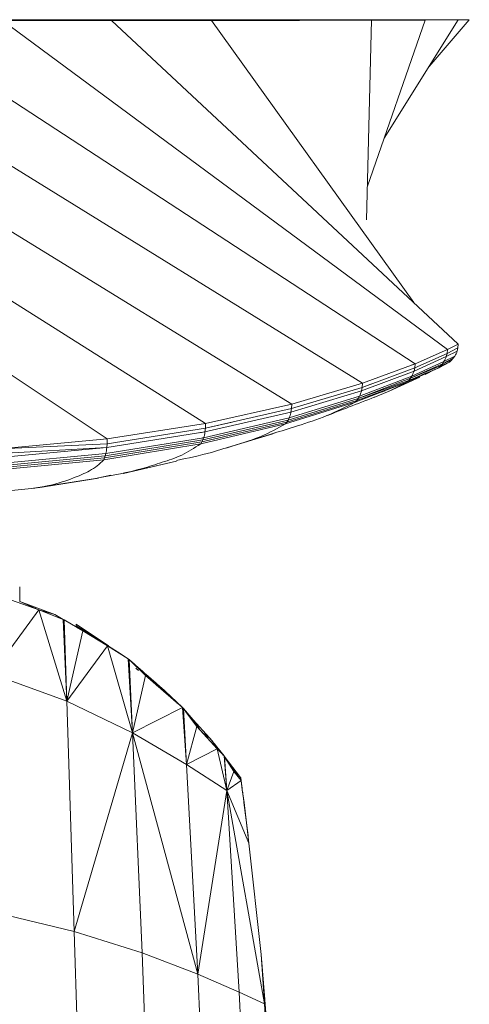
# Model space of a CAD drawing. Units: millimetres. Extents: x 190 to 622, y 508 to 972.
# Drawn here: x 278 to 334, y 850 to 972 of the extents above; entities that cross this region are included whole.
import ezdxf

# ---------------------------------------------------------------- set-up
doc = ezdxf.new("R2010")
doc.units = ezdxf.units.MM
doc.header["$LTSCALE"] = 5

msp = doc.modelspace()

# ---------------------------------------------------------------- linework, layer by layer
at = {"color": 7, "linetype": 'Continuous', "lineweight": 15}
for p, q in [((211.22, 972.28), (288.9, 920.44)), ((222.09, 972.28), (301.09, 922.34)), ((234.48, 972.28), (311.77, 924.74)), ((247.94, 972.28), (320.53, 927.35)), ((261.93, 972.29), (327.05, 929.76)), ((275.94, 972.41), (289.42, 972.41)), ((289.42, 972.31), (275.94, 972.3)), ((275.94, 972.3), (289.42, 972.31)), ((289.42, 972.31), (275.94, 972.3)), ((275.94, 972.3), (331.06, 931.52)), ((289.42, 972.41), (301.84, 972.41)), ((301.84, 972.32), (289.42, 972.31)), ((289.42, 972.31), (301.69, 972.32)), ((301.84, 972.32), (289.42, 972.31)), ((289.42, 972.31), (332.41, 932.19)), ((301.84, 972.41), (312.73, 972.41)), ((312.73, 972.34), (301.84, 972.32)), ((312.73, 972.33), (301.84, 972.32)), ((301.84, 972.32), (326.89, 937.35)), ((312.73, 972.41), (321.66, 972.41)), ((321.66, 972.36), (312.73, 972.34)), ((321.66, 972.35), (312.73, 972.33)), ((312.73, 972.34), (312.73, 972.33)), ((321.66, 972.35), (321.04, 947.62)), ((328.3, 972.36), (321.15, 951.76)), ((321.66, 972.41), (328.3, 972.4)), ((328.3, 972.38), (321.66, 972.36)), ((321.66, 972.36), (321.66, 972.35)), ((328.3, 972.36), (321.66, 972.35)), ((332.39, 972.39), (323.21, 957.71)), ((328.3, 972.4), (333, 972.39)), ((332.39, 972.39), (328.3, 972.38)), ((328.3, 972.38), (333.77, 972.39)), ((328.3, 972.38), (328.3, 972.36)), ((328.32, 972.36), (328.3, 972.36)), ((333.77, 972.39), (328.78, 966.61)), ((333.77, 972.39), (332.39, 972.39)), ((332.93, 972.39), (333.77, 972.39)), ((333.77, 972.39), (332.96, 972.39)), ((333.03, 972.39), (333.77, 972.39)), ((333.77, 972.39), (333.76, 972.39)), ((333.77, 972.39), (333.77, 972.39)), ((333.77, 972.39), (333.77, 972.39)), ((327.05, 929.76), (331.06, 931.52)), ((331.06, 931.52), (327.05, 929.76)), ((332.27, 931.34), (330.92, 930.66)), ((330.92, 930.66), (332.27, 931.34)), ((332.36, 931.73), (331.01, 931.05)), ((331.06, 931.52), (331.01, 931.05)), ((331.06, 931.52), (332.41, 932.19)), ((332.41, 932.19), (331.06, 931.52)), ((332.36, 931.73), (332.27, 931.34)), ((332.41, 932.19), (332.36, 931.73)), ((330.63, 930.03), (326.65, 928.22)), ((330.92, 930.66), (326.92, 928.86)), ((331.01, 931.05), (327, 929.27)), ((330.44, 929.77), (331.79, 930.46)), ((330.44, 929.77), (331.56, 930.21)), ((330.63, 930.03), (330.44, 929.77)), ((331.98, 930.72), (330.63, 930.03)), ((330.63, 930.03), (331.98, 930.72)), ((331.01, 931.05), (330.92, 930.66)), ((331.56, 930.21), (331.32, 929.97)), ((331.79, 930.46), (331.56, 930.21)), ((331.98, 930.72), (331.79, 930.46)), ((326.92, 928.86), (320.42, 926.41)), ((327, 929.27), (320.49, 926.84)), ((320.53, 927.35), (327.05, 929.76)), ((329.98, 929.28), (326.03, 927.47)), ((329.98, 929.28), (326.26, 927.71)), ((326.47, 927.96), (330.44, 929.77)), ((330.22, 929.52), (326.47, 927.96)), ((327.05, 929.76), (326.56, 929.58)), ((327, 929.27), (326.92, 928.86)), ((327.05, 929.76), (327, 929.27)), ((329.98, 929.28), (327.59, 928.17)), ((328.31, 928.43), (329.59, 929.09)), ((331.32, 929.97), (329.98, 929.28)), ((330.22, 929.52), (329.98, 929.28)), ((331.32, 929.97), (330.11, 929.4)), ((331.32, 929.97), (330.22, 929.52)), ((330.44, 929.77), (330.22, 929.52)), ((320.01, 925.47), (326.47, 927.96)), ((326.26, 927.71), (320.01, 925.47)), ((326.65, 928.22), (320.17, 925.74)), ((323.84, 926.38), (327.62, 928.11)), ((326.26, 927.71), (326.03, 927.47)), ((326.47, 927.96), (326.26, 927.71)), ((326.65, 928.22), (326.47, 927.96)), ((328.47, 928.64), (327.9, 928.38)), ((320.42, 926.41), (311.67, 923.75)), ((320.49, 926.84), (311.73, 924.2)), ((311.77, 924.74), (320.53, 927.35)), ((326.03, 927.47), (319.62, 924.99)), ((326.03, 927.47), (319.83, 925.23)), ((320.49, 926.84), (320.42, 926.41)), ((320.53, 927.35), (320.49, 926.84)), ((320.49, 926.84), (321.58, 927.24)), ((323.35, 926.43), (322.89, 926.26)), ((319.83, 925.23), (311.17, 922.54)), ((311.32, 922.79), (320.01, 925.47)), ((320.17, 925.74), (311.46, 923.06)), ((319.83, 925.23), (319.62, 924.99)), ((320.01, 925.47), (319.83, 925.23)), ((320.17, 925.74), (320.01, 925.47)), ((311.73, 924.2), (301.06, 921.77)), ((301.09, 922.34), (311.77, 924.74)), ((319.62, 924.99), (310.99, 922.3)), ((311.73, 924.2), (311.67, 923.75)), ((311.77, 924.74), (311.73, 924.2)), ((300.74, 920.32), (311.32, 922.79)), ((311.46, 923.06), (300.85, 920.6)), ((311.67, 923.75), (301.01, 921.31)), ((311.32, 922.79), (311.17, 922.54)), ((311.46, 923.06), (311.32, 922.79)), ((311.46, 923.06), (311.46, 923.06)), ((301.06, 921.77), (288.88, 919.85)), ((288.9, 920.44), (301.09, 922.34)), ((310.99, 922.3), (300.48, 919.83)), ((311.17, 922.54), (300.61, 920.07)), ((300.61, 920.07), (311.17, 922.54)), ((301.06, 921.77), (301.01, 921.31)), ((301.06, 921.77), (304.4, 922.53)), ((301.09, 922.34), (301.06, 921.77)), ((311.17, 922.54), (310.99, 922.3)), ((275.68, 919.23), (288.9, 920.44)), ((288.66, 918.37), (300.74, 920.32)), ((300.85, 920.6), (288.74, 918.65)), ((301.01, 921.31), (288.85, 919.37)), ((288.9, 920.44), (288.88, 919.85)), ((300.36, 921.2), (301.01, 921.31)), ((300.74, 920.32), (300.61, 920.07)), ((300.7, 920.58), (300.85, 920.6)), ((300.85, 920.6), (300.74, 920.32)), ((301.01, 921.31), (301.01, 921.31)), ((303.69, 919.34), (309.72, 921.19)), ((303.69, 919.34), (309.42, 921.1)), ((288.85, 919.37), (275.65, 918.14)), ((288.85, 919.37), (275.67, 918.63)), ((288.88, 919.85), (275.68, 919.23)), ((300.48, 919.83), (288.48, 917.87)), ((300.61, 920.07), (288.58, 918.12)), ((288.88, 919.85), (288.85, 919.37)), ((300.61, 920.07), (300.48, 919.83)), ((300.62, 920.07), (300.61, 920.07)), ((288.48, 917.87), (275.46, 916.63)), ((288.58, 918.12), (275.51, 916.87)), ((275.56, 917.13), (288.66, 918.37)), ((288.74, 918.65), (275.59, 917.41)), ((288.58, 918.12), (288.48, 917.87)), ((288.66, 918.37), (288.58, 918.12)), ((288.74, 918.65), (288.66, 918.37)), ((288.74, 918.65), (288.74, 918.65)), ((290.89, 916.18), (297.47, 917.68)), ((290.9, 916.18), (297.49, 917.68)), ((287.46, 915.53), (279.51, 914.29)), ((280.3, 914.4), (287.8, 915.58)), ((280.31, 914.41), (287.83, 915.59)), ((289.35, 915.95), (287.46, 915.53)), ((279.51, 914.29), (270.89, 913.49)), ((278.05, 902.1), (278.05, 902.12)), ((278.05, 902.12), (278.05, 902.04)), ((278.05, 902.08), (278.05, 902.1)), ((278.05, 901.88), (278.05, 902.08)), ((278.05, 902.04), (278.05, 900.68)), ((278.05, 901.67), (278.05, 901.89)), ((278.05, 901.89), (278.05, 901.88)), ((278.05, 901.47), (278.05, 901.67)), ((278.05, 901.39), (278.05, 901.47)), ((278.05, 901.29), (278.05, 901.39)), ((278.05, 900.85), (278.05, 901.29)), ((278.05, 900.36), (278.05, 900.85)), ((280.41, 899.25), (277.02, 900.48)), ((278.05, 900.68), (278.05, 900.29)), ((278.05, 900.29), (278.05, 900.36)), ((278.05, 900.29), (278.05, 900.29)), ((280.41, 899.25), (278.05, 900.29)), ((278.05, 900.29), (282.4, 898.68)), ((280.41, 899.25), (274.59, 891.31)), ((280.41, 899.25), (283.89, 887.93)), ((280.41, 899.25), (283.42, 898.08)), ((280.41, 899.25), (282.4, 898.68)), ((283.42, 898.08), (282.4, 898.68)), ((282.52, 898.6), (282.4, 898.68)), ((282.52, 898.6), (283.55, 898.01)), ((282.52, 898.6), (283.42, 898.08)), ((282.52, 898.6), (283.16, 898.25)), ((283.16, 898.25), (283.55, 898.01)), ((284.33, 897.56), (283.16, 898.25)), ((283.55, 898.01), (283.42, 898.08)), ((283.42, 898.08), (283.89, 887.93)), ((285.88, 896.66), (283.55, 898.01)), ((283.89, 887.93), (283.55, 898.01)), ((285.05, 897.43), (285.05, 897.47)), ((285.05, 897.47), (285.05, 897.43)), ((285.05, 897.47), (285.05, 897.28)), ((285.05, 897.47), (285.05, 897.47)), ((285.05, 897.47), (289.05, 894.79)), ((285.05, 897.47), (289.05, 894.79)), ((285.05, 897.47), (285.05, 897.28)), ((285.05, 897.47), (285.05, 897.47)), ((285.05, 897.14), (285.05, 897.43)), ((285.05, 897.28), (285.05, 897.32)), ((285.05, 897.28), (285.05, 897.14)), ((289.05, 894.79), (285.05, 897.28)), ((285.05, 897.28), (289.05, 894.74)), ((285.05, 897.28), (285.05, 897.14)), ((285.05, 897.28), (289.05, 894.75)), ((285.05, 897.21), (285.05, 897.23)), ((285.05, 897.13), (289.05, 894.79)), ((285.88, 896.66), (283.89, 887.93)), ((285.88, 896.66), (288.92, 894.8)), ((285.88, 896.66), (289.05, 894.74)), ((288.92, 894.8), (283.89, 887.93)), ((292.04, 884), (288.92, 894.8)), ((291.5, 893.21), (288.92, 894.8)), ((289.05, 894.74), (288.92, 894.8)), ((290.19, 894.05), (288.92, 894.8)), ((289.05, 894.79), (289.05, 894.79)), ((289.05, 894.77), (289.05, 894.79)), ((289.05, 894.79), (289.05, 894.74)), ((289.05, 894.75), (289.05, 894.77)), ((289.05, 894.74), (289.05, 894.75)), ((290.19, 894.05), (289.05, 894.74)), ((290.19, 894.05), (290.19, 894.05)), ((290.19, 894.05), (291.5, 893.21)), ((290.19, 894.05), (290.19, 894.05)), ((290.19, 894.05), (291.5, 893.21)), ((291.5, 893.21), (291.63, 893.1)), ((291.5, 893.21), (292.04, 884)), ((291.63, 893.09), (291.5, 893.21)), ((291.63, 893.1), (294.29, 890.71)), ((292.04, 884), (291.63, 893.09)), ((293.66, 891.12), (291.63, 893.09)), ((283.89, 887.93), (274.59, 891.31)), ((292.04, 884), (293.66, 891.12)), ((292.79, 891.75), (292.45, 892.03)), ((293.21, 891.55), (296.06, 889.2)), ((293.66, 891.12), (296.48, 888.66)), ((293.7, 891.27), (296.06, 889.2)), ((296.06, 889.2), (295.06, 889.9)), ((295.93, 889.14), (295.91, 889.13)), ((296.06, 889.2), (295.93, 889.14)), ((298.24, 887.15), (296.06, 889.2)), ((298.24, 887.15), (296.48, 888.66)), ((292.04, 884), (283.89, 887.93)), ((283.89, 887.93), (284.81, 859.41)), ((292.04, 884), (298.24, 887.15)), ((298.24, 887.15), (298.24, 887.15)), ((298.24, 887.15), (298.35, 887.03)), ((298.74, 880.11), (298.24, 887.15)), ((298.35, 887.01), (298.24, 887.15)), ((298.3, 887.08), (298.35, 887.03)), ((298.35, 887.03), (299.57, 885.64)), ((300.02, 884.79), (298.35, 887.01)), ((298.74, 880.11), (298.35, 887.01)), ((299, 886.14), (299.57, 885.64)), ((299.57, 885.64), (299.96, 884.87)), ((299.57, 885.64), (301.59, 883.4)), ((300.42, 884.35), (299.57, 885.64)), ((292.04, 884), (284.81, 859.41)), ((292.04, 884), (293.21, 856.73)), ((292.04, 884), (300.11, 854.09)), ((292.04, 884), (298.74, 880.11)), ((298.74, 880.11), (300.02, 884.79)), ((300.02, 884.79), (302.53, 882.05)), ((301.59, 883.4), (300.98, 883.74)), ((303.38, 881.15), (301.59, 883.4)), ((302.53, 882.05), (298.74, 880.11)), ((303.72, 876.86), (302.53, 882.05)), ((303.38, 881.15), (302.53, 882.05)), ((303.72, 876.86), (298.74, 880.11)), ((298.74, 880.11), (300.11, 854.09)), ((303.72, 876.86), (303.38, 881.15)), ((303.45, 881.06), (303.38, 881.15)), ((303.45, 881.07), (303.38, 881.15)), ((303.38, 881.15), (303.38, 881.15)), ((303.45, 881.07), (303.93, 880.41)), ((303.72, 876.86), (303.45, 881.06)), ((304.6, 879.21), (303.45, 881.06)), ((303.93, 880.41), (303.68, 880.68)), ((303.93, 880.41), (305.42, 878.5)), ((305.42, 878.5), (304.05, 880.08)), ((303.72, 876.86), (304.6, 879.21)), ((305.38, 878.53), (304.29, 879.7)), ((305.5, 878.1), (304.6, 879.21)), ((305.5, 878.1), (303.72, 876.86)), ((305.34, 878.29), (305.45, 878.46)), ((305.38, 878.53), (305.45, 878.46)), ((305.38, 878.53), (305.42, 878.5)), ((305.45, 878.46), (305.42, 878.5)), ((305.46, 878.4), (305.45, 878.46)), ((305.46, 878.4), (305.5, 878.1)), ((305.64, 876.97), (305.5, 878.1)), ((305.55, 877.71), (305.64, 877.01)), ((303.72, 876.86), (300.11, 854.09)), ((303.72, 876.86), (305.24, 851.87)), ((303.72, 876.86), (308.4, 850.41)), ((303.72, 876.86), (306.46, 870.36)), ((305.64, 877.01), (305.64, 877)), ((305.85, 875.37), (305.64, 876.97)), ((306.46, 870.36), (305.85, 875.37)), ((307.99, 856.52), (306.46, 870.36)), ((284.81, 859.41), (275.24, 861.71)), ((284.81, 859.41), (293.21, 856.73)), ((284.81, 859.41), (285.65, 831)), ((293.21, 856.73), (300.11, 854.09)), ((293.21, 856.73), (294.27, 829.41)), ((308.4, 850.41), (307.99, 856.52)), ((308.44, 850.95), (307.99, 856.52)), ((300.11, 854.09), (305.24, 851.87)), ((300.11, 854.09), (301.34, 827.84)), ((305.24, 851.87), (308.4, 850.41)), ((305.24, 851.87), (306.6, 826.53)), ((308.49, 850.37), (308.44, 850.95)), ((308.44, 850.95), (308.49, 850.37)), ((308.4, 850.41), (309.84, 825.66)), ((308.49, 850.37), (308.4, 850.41)), ((308.49, 850.37), (308.4, 850.41)), ((308.49, 850.37), (308.69, 847.53))]:
    msp.add_line(p, q, dxfattribs=at)
at = {"color": 8, "linetype": 'Continuous', "lineweight": 15}
for p, q in [((291.5, 893.21), (291.5, 893.21)), ((291.59, 893.12), (291.63, 893.1)), ((298.24, 887.15), (298.24, 887.15)), ((298.24, 887.15), (298.24, 887.15)), ((298.24, 887.15), (298.24, 887.15)), ((298.24, 887.15), (298.24, 887.15)), ((298.32, 887.06), (298.35, 887.03)), ((300.68, 884.07), (301.59, 883.4)), ((303.45, 881.07), (303.42, 881.1)), ((303.45, 881.07), (303.42, 881.1)), ((304.07, 880.06), (305.38, 878.53)), ((305.38, 878.53), (305.28, 878.37))]:
    msp.add_line(p, q, dxfattribs=at)
at = {"color": 7, "linetype": 'Continuous', "lineweight": 15}
for points, knots in [([(332.27, 931.34), (332.23, 931.23), (332.15, 931.02), (332.04, 930.81), (331.98, 930.72)], [0, 0, 0, 0, 0.521255, 1, 1, 1, 1]), ([(330.92, 930.66), (330.88, 930.55), (330.8, 930.33), (330.69, 930.13), (330.63, 930.03)], [0, 0, 0, 0, 0.521255, 1, 1, 1, 1]), ([(326.92, 928.86), (326.88, 928.75), (326.8, 928.53), (326.7, 928.32), (326.65, 928.22)], [0, 0, 0, 0, 0.521255, 1, 1, 1, 1]), ([(320.42, 926.41), (320.38, 926.29), (320.32, 926.06), (320.22, 925.84), (320.17, 925.74)], [0, 0, 0, 0, 0.521255, 1, 1, 1, 1]), ([(326.03, 927.47), (324.75, 926.81), (323.42, 926.13), (322.03, 925.63), (321.98, 925.61)], [0, 0, 0, 0, 0.965483, 1, 1, 1, 1]), ([(316.19, 923.36), (317.07, 923.7), (318.89, 924.41), (320.94, 925.2), (322, 925.61)], [0, 0, 0, 0, 0.484053, 1, 1, 1, 1]), ([(319.62, 924.99), (318.46, 924.4), (316.12, 923.23), (312.67, 922.13), (310.44, 921.43), (309.43, 921.11)], [0, 0, 0, 0, 0.351298, 0.70469, 1, 1, 1, 1]), ([(311.67, 923.75), (311.64, 923.63), (311.58, 923.39), (311.5, 923.17), (311.46, 923.06)], [0, 0, 0, 0, 0.521255, 1, 1, 1, 1]), ([(310.99, 922.3), (310, 921.76), (308.01, 920.68), (304.9, 919.73), (301.4, 918.61), (298.93, 918.08), (297.49, 917.77)], [0, 0, 0, 0, 0.225106, 0.452566, 0.681131, 1, 1, 1, 1]), ([(301.01, 921.31), (300.99, 921.18), (300.94, 920.93), (300.88, 920.71), (300.85, 920.6)], [0, 0, 0, 0, 0.521255, 1, 1, 1, 1]), ([(300.48, 919.83), (299.7, 919.33), (298.13, 918.32), (295.69, 917.55), (292.23, 916.41), (289.62, 915.94), (287.81, 915.61)], [0, 0, 0, 0, 0.186172, 0.375181, 0.566258, 1, 1, 1, 1]), ([(288.85, 919.37), (288.83, 919.24), (288.8, 918.99), (288.76, 918.76), (288.74, 918.65)], [0, 0, 0, 0, 0.521255, 1, 1, 1, 1]), ([(288.48, 917.87), (288.21, 917.59), (287.33, 916.77), (285.47, 915.88), (282.76, 914.86), (280.66, 914.43), (279.51, 914.29)], [0, 0, 0, 0, 0.094787, 0.310835, 0.621388, 1, 1, 1, 1]), ([(289.05, 894.79), (289.05, 894.79), (289.05, 894.79), (289.05, 894.78), (289.05, 894.78), (289.05, 894.78), (289.05, 894.77), (289.05, 894.77), (289.05, 894.76), (289.05, 894.76), (289.05, 894.75), (289.05, 894.75)], [0, 0, 0, 0, 0.115379, 0.230759, 0.346138, 0.461517, 0.461517, 0.596138, 0.730759, 0.865379, 1, 1, 1, 1]), ([(296.06, 889.2), (295.87, 889.37), (295.47, 889.72), (294.88, 890.24), (294.29, 890.75), (293.89, 891.1), (293.52, 891.42), (293.18, 891.73), (292.66, 892.18), (292.15, 892.64), (291.8, 892.94), (291.63, 893.1)], [0, 0, 0, 0, 0.133328, 0.266656, 0.399984, 0.533313, 0.533313, 0.649984, 0.766656, 0.883328, 1, 1, 1, 1]), ([(293.66, 891.12), (293.89, 890.91), (294.37, 890.5), (295.07, 889.89), (295.78, 889.27), (296.25, 888.86), (296.63, 888.53), (296.92, 888.28), (297.36, 887.9), (297.8, 887.52), (298.09, 887.27), (298.24, 887.15)], [0, 0, 0, 0, 0.154417, 0.308834, 0.463251, 0.617668, 0.617668, 0.713251, 0.808834, 0.904417, 1, 1, 1, 1]), ([(300.02, 884.79), (300.23, 884.56), (300.65, 884.1), (301.28, 883.42), (301.9, 882.73), (302.32, 882.27), (302.6, 881.97), (302.74, 881.82), (302.96, 881.6), (303.17, 881.37), (303.31, 881.22), (303.38, 881.15)], [0, 0, 0, 0, 0.187158, 0.374316, 0.561474, 0.748632, 0.748632, 0.811474, 0.874316, 0.937158, 1, 1, 1, 1]), ([(303.45, 881.07), (303.44, 881.07), (303.43, 881.09), (303.41, 881.11), (303.4, 881.13), (303.38, 881.14), (303.23, 881.34), (302.93, 881.71), (302.49, 882.27), (302.04, 882.83), (301.74, 883.21), (301.59, 883.4)], [0, 0, 0, 0, 0.008846, 0.017693, 0.026539, 0.035386, 0.035386, 0.276539, 0.517693, 0.758846, 1, 1, 1, 1]), ([(305.5, 878.1), (305.51, 878), (305.53, 877.81), (305.57, 877.53), (305.61, 877.25), (305.63, 877.06), (305.66, 876.84), (305.7, 876.57), (305.75, 876.17), (305.8, 875.77), (305.83, 875.5), (305.9, 874.95), (306, 874.12), (306.16, 872.87), (306.31, 871.61), (306.41, 870.78), (306.46, 870.36)], [0, 0, 0, 0, 0.036469, 0.072938, 0.109407, 0.145876, 0.145876, 0.197625, 0.249374, 0.301122, 0.352871, 0.352871, 0.514653, 0.676436, 0.838218, 1, 1, 1, 1])]:
    msp.add_open_spline(points, degree=3, knots=knots, dxfattribs=at)

doc.saveas('drawing.dxf')
